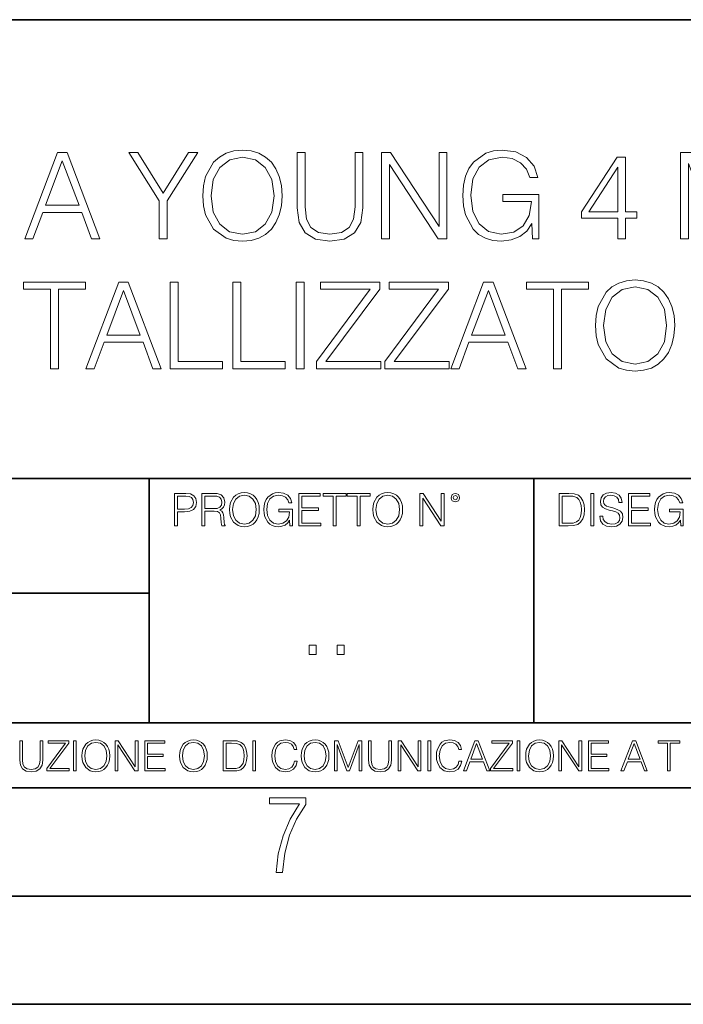
# Model space of a CAD drawing. Extents: x 0 to 420, y 0 to 297.
# Drawn here: x 324 to 355, y 0 to 46 of the extents above; entities that cross this region are included whole.
import ezdxf

# ---------------------------------------------------------------- set-up
doc = ezdxf.new("R2010")
doc.units = 0

msp = doc.modelspace()

# ---------------------------------------------------------------- linework, layer by layer
at = {"color": 7, "lineweight": 35}
for p, q in [((234.999802, 45.500252), (410, 45.500252)), ((254.999802, 24.300249), (410, 24.300249)), ((329.999786, 13.00025), (329.999786, 24.300249)), ((347.77301, 13.00025), (347.77301, 24.300249)), ((234.999802, 19.00025), (329.999786, 19.00025)), ((234.999802, 13.00025), (410, 13.00025)), ((25.000401, 9.99976), (410, 9.99976)), ((234.999802, 10.00025), (410, 10.00025)), ((267.5, 4.99976), (415, 4.99976)), ((0, 0), (420, 0)), ((0, 0), (420, 0))]:
    msp.add_line(p, q, dxfattribs=at)
at = {"color": 7, "lineweight": 18}
for points in [[(324.243164, 35.370537), (324.627014, 35.370537), (325.083221, 36.59446), (326.885712, 36.59446), (327.336334, 35.370537), (327.720215, 35.370537), (326.201416, 39.370537), (325.761932, 39.370537)], [(330.462891, 35.370537), (330.830078, 35.370537), (330.830078, 37.128532), (332.243164, 39.370537), (331.820343, 39.370537), (330.646484, 37.479019), (329.472656, 39.370537), (329.049835, 39.370537), (330.462891, 37.128532)], [(332.476807, 37.367756), (332.504639, 36.894875), (332.604767, 36.483192), (332.971954, 35.821163), (333.550537, 35.403915), (333.906586, 35.298214), (334.307129, 35.25927), (334.702118, 35.298214), (335.058167, 35.403915), (335.375275, 35.576378), (335.642334, 35.821163), (335.853729, 36.121578), (336.009491, 36.483192), (336.104065, 36.894875), (336.143005, 37.367756), (336.10965, 37.835072), (336.009491, 38.246754), (335.853729, 38.608368), (335.642334, 38.914349), (335.375275, 39.153568), (335.058167, 39.326031), (334.702118, 39.437298), (334.307129, 39.476238), (333.906586, 39.437298), (333.550537, 39.326031), (333.238983, 39.153568), (332.971954, 38.914349), (332.604767, 38.246754), (332.504639, 37.829506)], [(332.855103, 37.367756), (332.960815, 38.113235), (333.255676, 38.675125), (333.717438, 39.025612), (334.307129, 39.148006), (334.902405, 39.025612), (335.358582, 38.675125), (335.658997, 38.118797), (335.764709, 37.367756), (335.658997, 36.611149), (335.358582, 36.054821), (334.902405, 35.704334), (334.307129, 35.587505), (333.711853, 35.704334), (333.255676, 36.054821), (332.955261, 36.611149)], [(336.832855, 39.370537), (336.832855, 36.800301), (336.927429, 36.127144), (337.211182, 35.643139), (337.684052, 35.359409), (338.351624, 35.25927), (339.013672, 35.359409), (339.486542, 35.643139), (339.775848, 36.127144), (339.875977, 36.800301), (339.875977, 39.370537), (339.508789, 39.370537), (339.508789, 36.850368), (339.442047, 36.288479), (339.236206, 35.893486), (338.880157, 35.659828), (338.351624, 35.587505), (337.817566, 35.659828), (337.461517, 35.893486), (337.26123, 36.288479), (337.200043, 36.850368), (337.200043, 39.370537)], [(340.738281, 35.370537), (341.105469, 35.370537), (341.105469, 38.803082), (343.353027, 35.370537), (343.759155, 35.370537), (343.759155, 39.370537), (343.391968, 39.370537), (343.391968, 35.937992), (341.144409, 39.370537), (340.738281, 39.370537)], [(347.71463, 35.370537), (348.009491, 35.370537), (348.009491, 37.423389), (346.340515, 37.423389), (346.340515, 37.095154), (347.658997, 37.095154), (347.658997, 37.078465), (347.564423, 36.444252), (347.286255, 35.976936), (346.846771, 35.687645), (346.262634, 35.587505), (345.684052, 35.709896), (345.244537, 36.065948), (344.960815, 36.6334), (344.866241, 37.384445), (344.960815, 38.141052), (345.244537, 38.691818), (345.69516, 39.031178), (346.307129, 39.148006), (346.774445, 39.081245), (347.158325, 38.892094), (347.430908, 38.59724), (347.581116, 38.207809), (347.959412, 38.207809), (347.781403, 38.736324), (347.436462, 39.136879), (346.935791, 39.387226), (346.301575, 39.476238), (345.906586, 39.437298), (345.550537, 39.331593), (344.983063, 38.91991), (344.771667, 38.619495), (344.615906, 38.263443), (344.515747, 37.846199), (344.487946, 37.378883), (344.515747, 36.906002), (344.610321, 36.488758), (344.96637, 35.821163), (345.22229, 35.576378), (345.533844, 35.403915), (345.884338, 35.298214), (346.279327, 35.25927), (346.72995, 35.320469), (347.124939, 35.476238), (347.442047, 35.732151), (347.67569, 36.077072)], [(351.647888, 35.370537), (352.015045, 35.370537), (352.015045, 36.332985), (352.526886, 36.332985), (352.526886, 36.627838), (352.015045, 36.627838), (352.015045, 39.148006), (351.620056, 39.148006), (349.973328, 36.627838), (349.973328, 36.332985), (351.647888, 36.332985)], [(354.557465, 35.370537), (354.924652, 35.370537), (354.924652, 38.858715), (356.226471, 35.370537), (356.565826, 35.370537), (357.839813, 38.858715), (357.839813, 35.370537), (358.207001, 35.370537), (358.207001, 39.370537), (357.689606, 39.370537), (356.393372, 35.84898), (355.07486, 39.370537), (354.557465, 39.370537)], [(325.205597, 36.922691), (325.978912, 38.981106), (326.757751, 36.922691)], [(351.647888, 36.627838), (350.307129, 36.627838), (351.647888, 38.686253)], [(325.436493, 29.370537), (325.80368, 29.370537), (325.80368, 33.042305), (327.049866, 33.042305), (327.049866, 33.370537), (324.190338, 33.370537), (324.190338, 33.042305), (325.436493, 33.042305)], [(327.072113, 29.370537), (327.455963, 29.370537), (327.91217, 30.59446), (329.714661, 30.59446), (330.165283, 29.370537), (330.549164, 29.370537), (329.030396, 33.370537), (328.590881, 33.370537)], [(330.971954, 29.370537), (333.391998, 29.370537), (333.391998, 29.698771), (331.339142, 29.698771), (331.339142, 33.370537), (330.971954, 33.370537)], [(333.864868, 29.370537), (336.284912, 29.370537), (336.284912, 29.698771), (334.232056, 29.698771), (334.232056, 33.370537), (333.864868, 33.370537)], [(336.785583, 29.370537), (337.152771, 29.370537), (337.152771, 33.370537), (336.785583, 33.370537)], [(337.7258, 29.370537), (340.696594, 29.370537), (340.696594, 29.698771), (338.159729, 29.698771), (340.657654, 33.053429), (340.657654, 33.370537), (337.914948, 33.370537), (337.914948, 33.042305), (340.201447, 33.042305), (337.7258, 29.709896)], [(340.891296, 29.370537), (343.862091, 29.370537), (343.862091, 29.698771), (341.325226, 29.698771), (343.823151, 33.053429), (343.823151, 33.370537), (341.080444, 33.370537), (341.080444, 33.042305), (343.366943, 33.042305), (340.891296, 29.709896)], [(343.934418, 29.370537), (344.318268, 29.370537), (344.774475, 30.59446), (346.576965, 30.59446), (347.027588, 29.370537), (347.411469, 29.370537), (345.8927, 33.370537), (345.453186, 33.370537)], [(348.685455, 29.370537), (349.052643, 29.370537), (349.052643, 33.042305), (350.298798, 33.042305), (350.298798, 33.370537), (347.43927, 33.370537), (347.43927, 33.042305), (348.685455, 33.042305)], [(350.62149, 31.367756), (350.649292, 30.894876), (350.749451, 30.483192), (351.116608, 29.821163), (351.69519, 29.403917), (352.051239, 29.298214), (352.451813, 29.259272), (352.846802, 29.298214), (353.20285, 29.403917), (353.519958, 29.576378), (353.786987, 29.821163), (353.998383, 30.12158), (354.154175, 30.483192), (354.248749, 30.894876), (354.287689, 31.367756), (354.254303, 31.835072), (354.154175, 32.246754), (353.998383, 32.608368), (353.786987, 32.914349), (353.519958, 33.153568), (353.20285, 33.326031), (352.846802, 33.437298), (352.451813, 33.476238), (352.051239, 33.437298), (351.69519, 33.326031), (351.383667, 33.153568), (351.116608, 32.914349), (350.749451, 32.246754), (350.649292, 31.829508)], [(328.034546, 30.922693), (328.807861, 32.981106), (329.5867, 30.922693)], [(344.896851, 30.922693), (345.670166, 32.981106), (346.449005, 30.922693)], [(350.999786, 31.367756), (351.105499, 32.113235), (351.40033, 32.675125), (351.862091, 33.025612), (352.451813, 33.148006), (353.047058, 33.025612), (353.503265, 32.675125), (353.80368, 32.118797), (353.909393, 31.367756), (353.80368, 30.611149), (353.503265, 30.054821), (353.047058, 29.704334), (352.451813, 29.587505), (351.856537, 29.704334), (351.40033, 30.054821), (351.099915, 30.611149)], [(331.166687, 22.109638), (331.304382, 22.109638), (331.304382, 22.760542), (331.623566, 22.760542), (331.867645, 22.785578), (332.042908, 22.864853), (332.147217, 22.998373), (332.182678, 23.188219), (332.151398, 23.371807), (332.057495, 23.503241), (331.905212, 23.582518), (331.690338, 23.609638), (331.166687, 23.609638)], [(331.304382, 22.883631), (331.304382, 23.486551), (331.684082, 23.486551), (331.842621, 23.467775), (331.953186, 23.413532), (332.017853, 23.321739), (332.040802, 23.190306), (332.013702, 23.046356), (331.938599, 22.952475), (331.809235, 22.898233), (331.625641, 22.883631)], [(332.426758, 22.109638), (332.564453, 22.109638), (332.564453, 22.781404), (333.002563, 22.781404), (333.150696, 22.766802), (333.240387, 22.716732), (333.286285, 22.618679), (333.309235, 22.462212), (333.325928, 22.264019), (333.33844, 22.170139), (333.359314, 22.109638), (333.511597, 22.109638), (333.511597, 22.130501), (333.480316, 22.178484), (333.463623, 22.268192), (333.444855, 22.493505), (333.430237, 22.620766), (333.403137, 22.718817), (333.348877, 22.791836), (333.25708, 22.841906), (333.359314, 22.896147), (333.436493, 22.975424), (333.482391, 23.081821), (333.499084, 23.211168), (333.451111, 23.411446), (333.315491, 23.549137), (333.140259, 23.601294), (332.92746, 23.609638), (332.426758, 23.609638)], [(332.564453, 22.904491), (332.564453, 23.486551), (332.95459, 23.486551), (333.11731, 23.478205), (333.244568, 23.434395), (333.325928, 23.338428), (333.357239, 23.206995), (333.332184, 23.067219), (333.261261, 22.973337), (333.138184, 22.919096), (332.962921, 22.904491)], [(333.711884, 22.858595), (333.722321, 22.681265), (333.759857, 22.526884), (333.897552, 22.278624), (334.114532, 22.122156), (334.248047, 22.082518), (334.398254, 22.067913), (334.546387, 22.082518), (334.679901, 22.122156), (334.798798, 22.186829), (334.898956, 22.278624), (334.978241, 22.391279), (335.036652, 22.526884), (335.072113, 22.681265), (335.0867, 22.858595), (335.074188, 23.033838), (335.036652, 23.188219), (334.978241, 23.323824), (334.898956, 23.438568), (334.798798, 23.528275), (334.679901, 23.592949), (334.546387, 23.634672), (334.398254, 23.649277), (334.248047, 23.634672), (334.114532, 23.592949), (333.997711, 23.528275), (333.897552, 23.438568), (333.759857, 23.188219), (333.722321, 23.031752)], [(333.85376, 22.858595), (333.893402, 23.138149), (334.003967, 23.34886), (334.177124, 23.480291), (334.398254, 23.52619), (334.62149, 23.480291), (334.792542, 23.34886), (334.905212, 23.140236), (334.944855, 22.858595), (334.905212, 22.574867), (334.792542, 22.366245), (334.62149, 22.234812), (334.398254, 22.191002), (334.175018, 22.234812), (334.003967, 22.366245), (333.891296, 22.574867)], [(336.503265, 22.109638), (336.613831, 22.109638), (336.613831, 22.879457), (335.987976, 22.879457), (335.987976, 22.756371), (336.482391, 22.756371), (336.482391, 22.750111), (336.44693, 22.512281), (336.342621, 22.337038), (336.177826, 22.228554), (335.958771, 22.191002), (335.741791, 22.236898), (335.576965, 22.370417), (335.470581, 22.583212), (335.43512, 22.864853), (335.470581, 23.148581), (335.576965, 23.355118), (335.745972, 23.482378), (335.975433, 23.52619), (336.150696, 23.501154), (336.294647, 23.430222), (336.396851, 23.319653), (336.453186, 23.173616), (336.595062, 23.173616), (336.52829, 23.371807), (336.398956, 23.522017), (336.211182, 23.615896), (335.973358, 23.649277), (335.825226, 23.634672), (335.691711, 23.595034), (335.478912, 23.440653), (335.399658, 23.327997), (335.341248, 23.194479), (335.30368, 23.038012), (335.293243, 22.862768), (335.30368, 22.685438), (335.339142, 22.528971), (335.472656, 22.278624), (335.568634, 22.186829), (335.685455, 22.122156), (335.816895, 22.082518), (335.965027, 22.067913), (336.134003, 22.090862), (336.282135, 22.149277), (336.401031, 22.245243), (336.488647, 22.37459)], [(336.918427, 22.109638), (337.926086, 22.109638), (337.926086, 22.232725), (337.056122, 22.232725), (337.056122, 22.818956), (337.828033, 22.818956), (337.828033, 22.942045), (337.056122, 22.942045), (337.056122, 23.486551), (337.901031, 23.486551), (337.901031, 23.609638), (336.918427, 23.609638)], [(338.499786, 22.109638), (338.637482, 22.109638), (338.637482, 23.486551), (339.104797, 23.486551), (339.104797, 23.609638), (338.032471, 23.609638), (338.032471, 23.486551), (338.499786, 23.486551)], [(339.60965, 22.109638), (339.747345, 22.109638), (339.747345, 23.486551), (340.214661, 23.486551), (340.214661, 23.609638), (339.142334, 23.609638), (339.142334, 23.486551), (339.60965, 23.486551)], [(340.335663, 22.858595), (340.3461, 22.681265), (340.383667, 22.526884), (340.521332, 22.278624), (340.738312, 22.122156), (340.871826, 22.082518), (341.022034, 22.067913), (341.170166, 22.082518), (341.30368, 22.122156), (341.422607, 22.186829), (341.522736, 22.278624), (341.60202, 22.391279), (341.660431, 22.526884), (341.695892, 22.681265), (341.71051, 22.858595), (341.697968, 23.033838), (341.660431, 23.188219), (341.60202, 23.323824), (341.522736, 23.438568), (341.422607, 23.528275), (341.30368, 23.592949), (341.170166, 23.634672), (341.022034, 23.649277), (340.871826, 23.634672), (340.738312, 23.592949), (340.62149, 23.528275), (340.521332, 23.438568), (340.383667, 23.188219), (340.3461, 23.031752)], [(340.477539, 22.858595), (340.517181, 23.138149), (340.627747, 23.34886), (340.800903, 23.480291), (341.022034, 23.52619), (341.24527, 23.480291), (341.416321, 23.34886), (341.528992, 23.140236), (341.568634, 22.858595), (341.528992, 22.574867), (341.416321, 22.366245), (341.24527, 22.234812), (341.022034, 22.191002), (340.798798, 22.234812), (340.627747, 22.366245), (340.515076, 22.574867)], [(342.50119, 22.109638), (342.638855, 22.109638), (342.638855, 23.396843), (343.481689, 22.109638), (343.634003, 22.109638), (343.634003, 23.609638), (343.496307, 23.609638), (343.496307, 22.322433), (342.653473, 23.609638), (342.50119, 23.609638)], [(343.949036, 23.411446), (343.963623, 23.334255), (344.005341, 23.271669), (344.145142, 23.21534), (344.284912, 23.271669), (344.32663, 23.334255), (344.343323, 23.411446), (344.32663, 23.486551), (344.284912, 23.551224), (344.220215, 23.592949), (344.145142, 23.609638), (344.067932, 23.592949), (344.005341, 23.551224)], [(344.044983, 23.413532), (344.074188, 23.484465), (344.145142, 23.515759), (344.213959, 23.484465), (344.24527, 23.413532), (344.216064, 23.3426), (344.145142, 23.313393), (344.072113, 23.340515)], [(349.29248, 23.609638), (348.939911, 23.609638), (348.939911, 22.109638), (349.352997, 22.109638), (349.607513, 22.12007), (349.801514, 22.174311), (349.935028, 22.278624), (350.035187, 22.428831), (350.095673, 22.62285), (350.116547, 22.862768), (350.095673, 23.085995), (350.041443, 23.271669), (349.951721, 23.41979), (349.832825, 23.528275), (349.634613, 23.59712), (349.394714, 23.609638)], [(349.077606, 22.232725), (349.077606, 23.486551), (349.352997, 23.486551), (349.582458, 23.47612), (349.757721, 23.41979), (349.851593, 23.330084), (349.918365, 23.206995), (349.960083, 23.050528), (349.97467, 22.858595), (349.960083, 22.658318), (349.918365, 22.497677), (349.847412, 22.37459), (349.747284, 22.289055), (349.584564, 22.24107), (349.367584, 22.232725)], [(350.404449, 22.109638), (350.542145, 22.109638), (350.542145, 23.609638), (350.404449, 23.609638)], [(350.81543, 22.564436), (350.81543, 22.554005), (350.850891, 22.345383), (350.959381, 22.193087), (351.134613, 22.101294), (351.374542, 22.067913), (351.589417, 22.099207), (351.752136, 22.184742), (351.85437, 22.320347), (351.891937, 22.50185), (351.862732, 22.662489), (351.777191, 22.783491), (351.631134, 22.873199), (351.420441, 22.942045), (351.245209, 22.985855), (351.130463, 23.023407), (351.053253, 23.075563), (351.007355, 23.146496), (350.992767, 23.242462), (351.013611, 23.361376), (351.080383, 23.451084), (351.188873, 23.505327), (351.336975, 23.52619), (351.491364, 23.503241), (351.608185, 23.438568), (351.679138, 23.334255), (351.706238, 23.192392), (351.848114, 23.192392), (351.810577, 23.384325), (351.710419, 23.528275), (351.553955, 23.617983), (351.343262, 23.649277), (351.136719, 23.617983), (350.98233, 23.536619), (350.884277, 23.409361), (350.850891, 23.246634), (350.875946, 23.088081), (350.95105, 22.97751), (351.078308, 22.898233), (351.259796, 22.839819), (351.401672, 22.804354), (351.558136, 22.754284), (351.666626, 22.693783), (351.729187, 22.608248), (351.750061, 22.487246), (351.725037, 22.364159), (351.652008, 22.270279), (351.535187, 22.209778), (351.376617, 22.191002), (351.197205, 22.216036), (351.065765, 22.289055), (350.984406, 22.405884), (350.957306, 22.564436)], [(352.15271, 22.109638), (353.160339, 22.109638), (353.160339, 22.232725), (352.290405, 22.232725), (352.290405, 22.818956), (353.062286, 22.818956), (353.062286, 22.942045), (352.290405, 22.942045), (352.290405, 23.486551), (353.135315, 23.486551), (353.135315, 23.609638), (352.15271, 23.609638)], [(354.562286, 22.109638), (354.672882, 22.109638), (354.672882, 22.879457), (354.046997, 22.879457), (354.046997, 22.756371), (354.541443, 22.756371), (354.541443, 22.750111), (354.505981, 22.512281), (354.401672, 22.337038), (354.236847, 22.228554), (354.017792, 22.191002), (353.800812, 22.236898), (353.636017, 22.370417), (353.529602, 22.583212), (353.494141, 22.864853), (353.529602, 23.148581), (353.636017, 23.355118), (353.804993, 23.482378), (354.034485, 23.52619), (354.209717, 23.501154), (354.353668, 23.430222), (354.455902, 23.319653), (354.512238, 23.173616), (354.654083, 23.173616), (354.587341, 23.371807), (354.457977, 23.522017), (354.270233, 23.615896), (354.03241, 23.649277), (353.884277, 23.634672), (353.750763, 23.595034), (353.537964, 23.440653), (353.458679, 23.327997), (353.400269, 23.194479), (353.362732, 23.038012), (353.352295, 22.862768), (353.362732, 22.685438), (353.398193, 22.528971), (353.531708, 22.278624), (353.627655, 22.186829), (353.744507, 22.122156), (353.875916, 22.082518), (354.024048, 22.067913), (354.193024, 22.090862), (354.341156, 22.149277), (354.460083, 22.245243), (354.547699, 22.37459)], [(337.388153, 16.170408), (337.709442, 16.170408), (337.709442, 16.603649), (337.388153, 16.603649)], [(338.683014, 16.170408), (339.004303, 16.170408), (339.004303, 16.603649), (338.683014, 16.603649)], [(324.014618, 12.181828), (324.014618, 11.282246), (324.047729, 11.046641), (324.147034, 10.877239), (324.312531, 10.777935), (324.546204, 10.742886), (324.777893, 10.777935), (324.94342, 10.877239), (325.044678, 11.046641), (325.079712, 11.282246), (325.079712, 12.181828), (324.951202, 12.181828), (324.951202, 11.29977), (324.927826, 11.103108), (324.855774, 10.964861), (324.731171, 10.88308), (324.546204, 10.857768), (324.359253, 10.88308), (324.23465, 10.964861), (324.164551, 11.103108), (324.143127, 11.29977), (324.143127, 12.181828)], [(325.25885, 10.781829), (326.298615, 10.781829), (326.298615, 10.89671), (325.410736, 10.89671), (326.285004, 12.070842), (326.285004, 12.181828), (325.325043, 12.181828), (325.325043, 12.066947), (326.125336, 12.066947), (325.25885, 10.900605)], [(326.499176, 10.781829), (326.627686, 10.781829), (326.627686, 12.181828), (326.499176, 12.181828)], [(326.890564, 11.480855), (326.900299, 11.315348), (326.935333, 11.171259), (327.063843, 10.939548), (327.266357, 10.793511), (327.390961, 10.756516), (327.531158, 10.742886), (327.669403, 10.756516), (327.794037, 10.793511), (327.905029, 10.853873), (327.998474, 10.939548), (328.072479, 11.044694), (328.126984, 11.171259), (328.160095, 11.315348), (328.173706, 11.480855), (328.162048, 11.644416), (328.126984, 11.788505), (328.072479, 11.91507), (327.998474, 12.022162), (327.905029, 12.10589), (327.794037, 12.166252), (327.669403, 12.205194), (327.531158, 12.218824), (327.390961, 12.205194), (327.266357, 12.166252), (327.157318, 12.10589), (327.063843, 12.022162), (326.935333, 11.788505), (326.900299, 11.642468)], [(327.022949, 11.480855), (327.059937, 11.741774), (327.163147, 11.938436), (327.324768, 12.061106), (327.531158, 12.103943), (327.739502, 12.061106), (327.89917, 11.938436), (328.004333, 11.74372), (328.041321, 11.480855), (328.004333, 11.216043), (327.89917, 11.021328), (327.739502, 10.898658), (327.531158, 10.857768), (327.322815, 10.898658), (327.163147, 11.021328), (327.058014, 11.216043)], [(328.424896, 10.781829), (328.553406, 10.781829), (328.553406, 11.98322), (329.340057, 10.781829), (329.482208, 10.781829), (329.482208, 12.181828), (329.353699, 12.181828), (329.353699, 10.980438), (328.567047, 12.181828), (328.424896, 12.181828)], [(329.795715, 10.781829), (330.736176, 10.781829), (330.736176, 10.89671), (329.924225, 10.89671), (329.924225, 11.443859), (330.644653, 11.443859), (330.644653, 11.558742), (329.924225, 11.558742), (329.924225, 12.066947), (330.712799, 12.066947), (330.712799, 12.181828), (329.795715, 12.181828)], [(331.400146, 11.480855), (331.409882, 11.315348), (331.444946, 11.171259), (331.573456, 10.939548), (331.77594, 10.793511), (331.900574, 10.756516), (332.040771, 10.742886), (332.179016, 10.756516), (332.303619, 10.793511), (332.414612, 10.853873), (332.508087, 10.939548), (332.582062, 11.044694), (332.636597, 11.171259), (332.669678, 11.315348), (332.683319, 11.480855), (332.671631, 11.644416), (332.636597, 11.788505), (332.582062, 11.91507), (332.508087, 12.022162), (332.414612, 12.10589), (332.303619, 12.166252), (332.179016, 12.205194), (332.040771, 12.218824), (331.900574, 12.205194), (331.77594, 12.166252), (331.666901, 12.10589), (331.573456, 12.022162), (331.444946, 11.788505), (331.409882, 11.642468)], [(331.532562, 11.480855), (331.56955, 11.741774), (331.67276, 11.938436), (331.834351, 12.061106), (332.040771, 12.103943), (332.249115, 12.061106), (332.408783, 11.938436), (332.513916, 11.74372), (332.550903, 11.480855), (332.513916, 11.216043), (332.408783, 11.021328), (332.249115, 10.898658), (332.040771, 10.857768), (331.832428, 10.898658), (331.67276, 11.021328), (331.567596, 11.216043)], [(333.750366, 12.181828), (333.421295, 12.181828), (333.421295, 10.781829), (333.806824, 10.781829), (334.044373, 10.791565), (334.225464, 10.842191), (334.350098, 10.939548), (334.443542, 11.079742), (334.5, 11.260827), (334.51947, 11.48475), (334.5, 11.693094), (334.449402, 11.866391), (334.365662, 12.004639), (334.254669, 12.10589), (334.069702, 12.170146), (333.845764, 12.181828)], [(333.549805, 10.89671), (333.549805, 12.066947), (333.806824, 12.066947), (334.020996, 12.057211), (334.18457, 12.004639), (334.272186, 11.920911), (334.334503, 11.806029), (334.373444, 11.659993), (334.387085, 11.480855), (334.373444, 11.293929), (334.334503, 11.143998), (334.268311, 11.029117), (334.174835, 10.949284), (334.022949, 10.904499), (333.820465, 10.89671)], [(334.788177, 10.781829), (334.916687, 10.781829), (334.916687, 12.181828), (334.788177, 12.181828)], [(336.708069, 11.239408), (336.669128, 11.077795), (336.581512, 10.957072), (336.45105, 10.88308), (336.2836, 10.857768), (336.081085, 10.898658), (335.929199, 11.019381), (335.831848, 11.21799), (335.798767, 11.486697), (335.831848, 11.751509), (335.927277, 11.944277), (336.077209, 12.063053), (336.279694, 12.103943), (336.439362, 12.080577), (336.565918, 12.014374), (336.653564, 11.909228), (336.694458, 11.772927), (336.821014, 11.772927), (336.774292, 11.955959), (336.6633, 12.096154), (336.49585, 12.185723), (336.279694, 12.218824), (336.026581, 12.168199), (335.921417, 12.107838), (335.831848, 12.02411), (335.709167, 11.794346), (335.676086, 11.64831), (335.666351, 11.48475), (335.676086, 11.317295), (335.709167, 11.171259), (335.829895, 10.937601), (336.022675, 10.791565), (336.275818, 10.742886), (336.499725, 10.777935), (336.671082, 10.873344), (336.783997, 11.029117), (336.834656, 11.239408)], [(337.021576, 11.480855), (337.031311, 11.315348), (337.066345, 11.171259), (337.194855, 10.939548), (337.397369, 10.793511), (337.521973, 10.756516), (337.66217, 10.742886), (337.800415, 10.756516), (337.925049, 10.793511), (338.036041, 10.853873), (338.129486, 10.939548), (338.203491, 11.044694), (338.257996, 11.171259), (338.291107, 11.315348), (338.304749, 11.480855), (338.29306, 11.644416), (338.257996, 11.788505), (338.203491, 11.91507), (338.129486, 12.022162), (338.036041, 12.10589), (337.925049, 12.166252), (337.800415, 12.205194), (337.66217, 12.218824), (337.521973, 12.205194), (337.397369, 12.166252), (337.28833, 12.10589), (337.194855, 12.022162), (337.066345, 11.788505), (337.031311, 11.642468)], [(337.153961, 11.480855), (337.190979, 11.741774), (337.294159, 11.938436), (337.45578, 12.061106), (337.66217, 12.103943), (337.870514, 12.061106), (338.030182, 11.938436), (338.135345, 11.74372), (338.172333, 11.480855), (338.135345, 11.216043), (338.030182, 11.021328), (337.870514, 10.898658), (337.66217, 10.857768), (337.453827, 10.898658), (337.294159, 11.021328), (337.189026, 11.216043)], [(338.553955, 10.781829), (338.682495, 10.781829), (338.682495, 12.002691), (339.138123, 10.781829), (339.256897, 10.781829), (339.702789, 12.002691), (339.702789, 10.781829), (339.831299, 10.781829), (339.831299, 12.181828), (339.650208, 12.181828), (339.196533, 10.949284), (338.735046, 12.181828), (338.553955, 12.181828)], [(340.133118, 12.181828), (340.133118, 11.282246), (340.166199, 11.046641), (340.265503, 10.877239), (340.43103, 10.777935), (340.664673, 10.742886), (340.896393, 10.777935), (341.06189, 10.877239), (341.163147, 11.046641), (341.198212, 11.282246), (341.198212, 12.181828), (341.069702, 12.181828), (341.069702, 11.29977), (341.046326, 11.103108), (340.974274, 10.964861), (340.84967, 10.88308), (340.664673, 10.857768), (340.477753, 10.88308), (340.353149, 10.964861), (340.283051, 11.103108), (340.261627, 11.29977), (340.261627, 12.181828)], [(341.5, 10.781829), (341.62854, 10.781829), (341.62854, 11.98322), (342.415161, 10.781829), (342.557312, 10.781829), (342.557312, 12.181828), (342.428802, 12.181828), (342.428802, 10.980438), (341.642151, 12.181828), (341.5, 12.181828)], [(342.880554, 10.781829), (343.009064, 10.781829), (343.009064, 12.181828), (342.880554, 12.181828)], [(344.31366, 11.239408), (344.274689, 11.077795), (344.187073, 10.957072), (344.05661, 10.88308), (343.88916, 10.857768), (343.686646, 10.898658), (343.53479, 11.019381), (343.437439, 11.21799), (343.404327, 11.486697), (343.437439, 11.751509), (343.532837, 11.944277), (343.68277, 12.063053), (343.885254, 12.103943), (344.044922, 12.080577), (344.171509, 12.014374), (344.259125, 11.909228), (344.300018, 11.772927), (344.426575, 11.772927), (344.379852, 11.955959), (344.26886, 12.096154), (344.10141, 12.185723), (343.885254, 12.218824), (343.632141, 12.168199), (343.526978, 12.107838), (343.437439, 12.02411), (343.314758, 11.794346), (343.281647, 11.64831), (343.271912, 11.48475), (343.281647, 11.317295), (343.314758, 11.171259), (343.435486, 10.937601), (343.628235, 10.791565), (343.881378, 10.742886), (344.105286, 10.777935), (344.276642, 10.873344), (344.389587, 11.029117), (344.440216, 11.239408)], [(344.521973, 10.781829), (344.656342, 10.781829), (344.81601, 11.210201), (345.446899, 11.210201), (345.604614, 10.781829), (345.738953, 10.781829), (345.207397, 12.181828), (345.053558, 12.181828)], [(344.858826, 11.325084), (345.129517, 12.045528), (345.4021, 11.325084)], [(345.764282, 10.781829), (346.804047, 10.781829), (346.804047, 10.89671), (345.916138, 10.89671), (346.790405, 12.070842), (346.790405, 12.181828), (345.830475, 12.181828), (345.830475, 12.066947), (346.630737, 12.066947), (345.764282, 10.900605)], [(347.004578, 10.781829), (347.133118, 10.781829), (347.133118, 12.181828), (347.004578, 12.181828)], [(347.395966, 11.480855), (347.405701, 11.315348), (347.440765, 11.171259), (347.569275, 10.939548), (347.771759, 10.793511), (347.896393, 10.756516), (348.036591, 10.742886), (348.174835, 10.756516), (348.299438, 10.793511), (348.410431, 10.853873), (348.503906, 10.939548), (348.577881, 11.044694), (348.632416, 11.171259), (348.665527, 11.315348), (348.679138, 11.480855), (348.66745, 11.644416), (348.632416, 11.788505), (348.577881, 11.91507), (348.503906, 12.022162), (348.410431, 12.10589), (348.299438, 12.166252), (348.174835, 12.205194), (348.036591, 12.218824), (347.896393, 12.205194), (347.771759, 12.166252), (347.66272, 12.10589), (347.569275, 12.022162), (347.440765, 11.788505), (347.405701, 11.642468)], [(347.528381, 11.480855), (347.565369, 11.741774), (347.668579, 11.938436), (347.8302, 12.061106), (348.036591, 12.103943), (348.244934, 12.061106), (348.404602, 11.938436), (348.509735, 11.74372), (348.546753, 11.480855), (348.509735, 11.216043), (348.404602, 11.021328), (348.244934, 10.898658), (348.036591, 10.857768), (347.828247, 10.898658), (347.668579, 11.021328), (347.563416, 11.216043)], [(348.930328, 10.781829), (349.058838, 10.781829), (349.058838, 11.98322), (349.84549, 10.781829), (349.98761, 10.781829), (349.98761, 12.181828), (349.859131, 12.181828), (349.859131, 10.980438), (349.072449, 12.181828), (348.930328, 12.181828)], [(350.301117, 10.781829), (351.241577, 10.781829), (351.241577, 10.89671), (350.429626, 10.89671), (350.429626, 11.443859), (351.150085, 11.443859), (351.150085, 11.558742), (350.429626, 11.558742), (350.429626, 12.066947), (351.218231, 12.066947), (351.218231, 12.181828), (350.301117, 12.181828)], [(351.800415, 10.781829), (351.934784, 10.781829), (352.094452, 11.210201), (352.725311, 11.210201), (352.883026, 10.781829), (353.017395, 10.781829), (352.485809, 12.181828), (352.332001, 12.181828)], [(352.137268, 11.325084), (352.407928, 12.045528), (352.680542, 11.325084)], [(353.950073, 10.781829), (354.078583, 10.781829), (354.078583, 12.066947), (354.51474, 12.066947), (354.51474, 12.181828), (353.513916, 12.181828), (353.513916, 12.066947), (353.950073, 12.066947)], [(335.857758, 6.096565), (336.158447, 6.096565), (336.271179, 6.984485), (336.487305, 7.81133), (336.806763, 8.563008), (337.229584, 9.239518), (337.229584, 9.544888), (335.552399, 9.544888), (335.552399, 9.263008), (336.942993, 9.263008), (336.506073, 8.548914), (336.181915, 7.778444), (335.961121, 6.956297)]]:
    msp.add_lwpolyline(points, close=True, dxfattribs=at)

doc.saveas('drawing.dxf')
